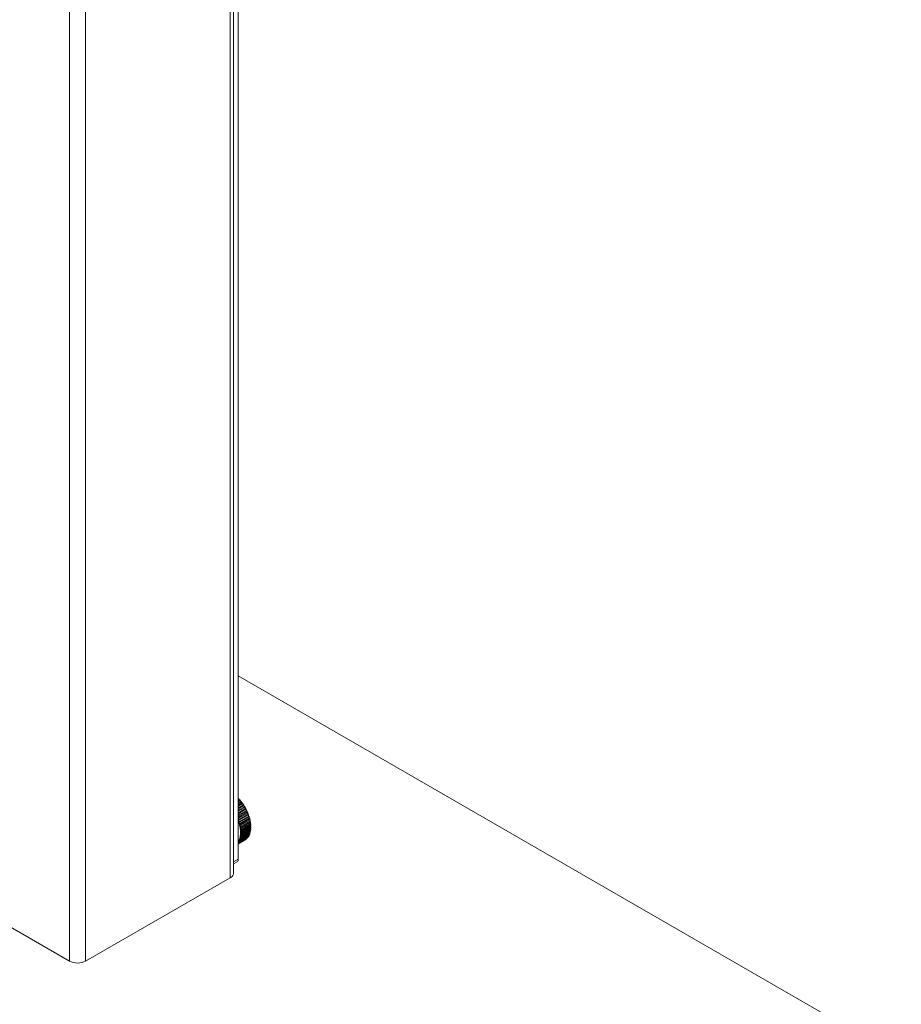
# Model space of a CAD drawing. Units: inches. Extents: x 0 to 16.5, y 0 to 11.7.
# Drawn here: x 14.6 to 15.3, y 6.6 to 7.3 of the extents above; entities that cross this region are included whole.
import ezdxf

# ---------------------------------------------------------------- set-up
doc = ezdxf.new("R2010")
doc.units = ezdxf.units.IN
doc.header["$MEASUREMENT"] = 0
doc.layers.add('Calque 1', color=7, linetype='Continuous')

msp = doc.modelspace()

# ---------------------------------------------------------------- linework, layer by layer
at = {"layer": 'Calque 1', "lineweight": 0}
for points in [[(14.67647, 8.3397), (14.67647, 6.61445)], [(14.68761, 8.33111), (14.68761, 6.61445)], [(14.78784, 8.17838), (14.78784, 6.67229)], [(14.79015, 6.67551), (14.79015, 8.17706)], [(14.7934, 6.68515), (14.7934, 8.17517)], [(15.25274, 6.54694), (14.7934, 6.81211)], [(14.45098, 6.74462), (14.67648, 6.61444)], [(14.79347, 6.72725), (14.7934, 6.72722)], [(14.7934, 6.72656), (14.7938, 6.72679)], [(14.79438, 6.72619), (14.7934, 6.72564)], [(14.7934, 6.72496), (14.79472, 6.72572)], [(14.79527, 6.72508), (14.7934, 6.72401)], [(14.7934, 6.72333), (14.79561, 6.7246)], [(14.79612, 6.72393), (14.7934, 6.72236)], [(14.7934, 6.72168), (14.79644, 6.72343)], [(14.79693, 6.72272), (14.7934, 6.72069)], [(14.7934, 6.72), (14.79723, 6.72222)], [(14.79379, 6.72679), (14.79382, 6.72688), (14.79381, 6.72697), (14.79377, 6.72707), (14.7937, 6.72717), (14.79361, 6.72724), (14.79353, 6.72727), (14.79346, 6.72725)], [(14.79381, 6.72681), (14.79384, 6.72687), (14.79384, 6.72696), (14.79381, 6.72706), (14.79376, 6.72715), (14.79368, 6.72724), (14.79359, 6.72726), (14.79352, 6.72728), (14.79347, 6.72725)], [(14.79376, 6.72686), (14.79386, 6.72676), (14.79394, 6.72667), (14.79402, 6.72657), (14.79412, 6.72646), (14.7942, 6.72636), (14.79429, 6.72626), (14.79438, 6.72617), (14.79447, 6.72606)], [(14.79435, 6.72617), (14.79428, 6.72624), (14.79421, 6.72632), (14.79414, 6.7264), (14.79407, 6.72647), (14.794, 6.72656), (14.79393, 6.72664), (14.79386, 6.72671), (14.79379, 6.72679)], [(14.79381, 6.72681), (14.79381, 6.72681), (14.7938, 6.72679)], [(14.79473, 6.72574), (14.79476, 6.72579), (14.79477, 6.72587), (14.79475, 6.72597), (14.7947, 6.72608), (14.79463, 6.72615), (14.79454, 6.72621), (14.79445, 6.72622), (14.79438, 6.72621), (14.79438, 6.72619)], [(14.79471, 6.72572), (14.79474, 6.72581), (14.79474, 6.7259), (14.7947, 6.726), (14.79463, 6.7261), (14.79456, 6.72617), (14.79447, 6.72621), (14.7944, 6.72621), (14.79439, 6.7262)], [(14.79468, 6.72581), (14.79476, 6.72571), (14.79484, 6.7256), (14.79494, 6.72549), (14.79502, 6.72539), (14.79511, 6.72528), (14.79519, 6.72518), (14.79527, 6.72507), (14.79536, 6.72496)], [(14.79525, 6.72506), (14.79518, 6.72515), (14.79511, 6.72522), (14.79504, 6.72531), (14.79499, 6.72539), (14.79492, 6.72547), (14.79485, 6.72556), (14.79478, 6.72564), (14.79471, 6.72572)], [(14.79473, 6.72574), (14.79473, 6.72574), (14.79472, 6.72572)], [(14.79561, 6.72461), (14.79565, 6.72467), (14.79566, 6.72474), (14.79565, 6.72483), (14.79561, 6.72493), (14.79554, 6.72503), (14.79545, 6.72508), (14.79537, 6.72511), (14.7953, 6.7251), (14.79527, 6.72508)], [(14.7956, 6.7246), (14.79563, 6.72467), (14.79563, 6.72477), (14.79559, 6.72488), (14.79553, 6.72497), (14.79546, 6.72506), (14.79538, 6.7251), (14.79529, 6.7251), (14.79528, 6.72508)], [(14.79555, 6.72469), (14.79563, 6.72458), (14.79572, 6.72447), (14.7958, 6.72436), (14.79588, 6.72425), (14.79597, 6.72414), (14.79604, 6.72403), (14.79612, 6.72392), (14.7962, 6.72381)], [(14.7961, 6.72392), (14.79604, 6.724), (14.79597, 6.72408), (14.79592, 6.72417), (14.79585, 6.72427), (14.79579, 6.72435), (14.79573, 6.72443), (14.79566, 6.72452), (14.7956, 6.7246)], [(14.79645, 6.72344), (14.79648, 6.72349), (14.79651, 6.72356), (14.79651, 6.72364), (14.79647, 6.72375), (14.79641, 6.72385), (14.79633, 6.72392), (14.79624, 6.72394), (14.79617, 6.72394), (14.79612, 6.72393)], [(14.79643, 6.72343), (14.79647, 6.7235), (14.79647, 6.72358), (14.79645, 6.7237), (14.79639, 6.72379), (14.79632, 6.72388), (14.79624, 6.72393), (14.79617, 6.72395), (14.79613, 6.72393)], [(14.7964, 6.72353), (14.79648, 6.72342), (14.79655, 6.72331), (14.79663, 6.72319), (14.7967, 6.72308), (14.79679, 6.72296), (14.79686, 6.72285), (14.79693, 6.72274), (14.79701, 6.72261)], [(14.79692, 6.72271), (14.79686, 6.72281), (14.79679, 6.72289), (14.79674, 6.72299), (14.79668, 6.72307), (14.79661, 6.72317), (14.79656, 6.72325), (14.7965, 6.72335), (14.79643, 6.72343)], [(14.79724, 6.72222), (14.79729, 6.72226), (14.79731, 6.72233), (14.79731, 6.72242), (14.79729, 6.72251), (14.79723, 6.72261), (14.79715, 6.72269), (14.79706, 6.72274), (14.79698, 6.72274), (14.79693, 6.72272), (14.79691, 6.72271)], [(14.79724, 6.72222), (14.79727, 6.72228), (14.79728, 6.72236), (14.79727, 6.72247), (14.79721, 6.72257), (14.79714, 6.72265), (14.79706, 6.72271), (14.79698, 6.72274), (14.79693, 6.72272)], [(14.79719, 6.72233), (14.79726, 6.72221), (14.79734, 6.7221), (14.79741, 6.72197), (14.79748, 6.72186), (14.79755, 6.72174), (14.79762, 6.72162), (14.79769, 6.7215), (14.79776, 6.72137)], [(14.79768, 6.72147), (14.79763, 6.72157), (14.79757, 6.72167), (14.79752, 6.72175), (14.79746, 6.72185), (14.79741, 6.72195), (14.79735, 6.72203), (14.79729, 6.72213), (14.79724, 6.72222)], [(14.7934, 6.71901), (14.79768, 6.72147)], [(14.7934, 6.71833), (14.79798, 6.72097)], [(14.7934, 6.71733), (14.79838, 6.72021)], [(14.7934, 6.71665), (14.79868, 6.71969)], [(14.7934, 6.71565), (14.79905, 6.71892)], [(14.7934, 6.71497), (14.79931, 6.71839)], [(14.7934, 6.714), (14.79963, 6.7176)], [(14.7934, 6.71333), (14.7999, 6.71708)], [(14.7934, 6.71237), (14.80016, 6.71628)], [(14.79359, 6.71182), (14.80041, 6.71575)], [(14.79798, 6.72097), (14.79798, 6.72097), (14.79804, 6.72103), (14.79806, 6.72108), (14.79806, 6.72117), (14.79804, 6.72126), (14.798, 6.72136), (14.79791, 6.72144), (14.79783, 6.72149), (14.79774, 6.7215), (14.79769, 6.72149), (14.79768, 6.72147)], [(14.79798, 6.72096), (14.79802, 6.72102), (14.79804, 6.7211), (14.79802, 6.72121), (14.79798, 6.72131), (14.79791, 6.7214), (14.79782, 6.72146), (14.79775, 6.72149), (14.79768, 6.72147)], [(14.79793, 6.72108), (14.798, 6.72097), (14.79806, 6.72085), (14.79813, 6.72072), (14.7982, 6.7206), (14.79827, 6.72049), (14.79834, 6.72036), (14.7984, 6.72024), (14.79847, 6.72011)], [(14.79839, 6.72021), (14.79834, 6.72031), (14.79829, 6.7204), (14.79824, 6.72049), (14.79818, 6.72058), (14.79813, 6.72068), (14.79809, 6.72078), (14.79803, 6.72088), (14.79798, 6.72096)], [(14.79868, 6.7197), (14.79871, 6.71974), (14.79874, 6.71981), (14.79872, 6.7199), (14.79868, 6.72002), (14.79863, 6.72011), (14.79854, 6.72018), (14.79846, 6.72021), (14.79839, 6.72021)], [(14.79866, 6.71968), (14.79866, 6.71968), (14.79872, 6.71974), (14.79876, 6.71979), (14.79877, 6.71987), (14.79875, 6.71997), (14.7987, 6.72007), (14.79863, 6.72015), (14.79854, 6.72021), (14.79845, 6.72022), (14.7984, 6.72021)], [(14.79862, 6.71982), (14.79869, 6.71969), (14.79875, 6.71957), (14.79881, 6.71944), (14.79887, 6.71932), (14.79894, 6.71919), (14.79899, 6.71907), (14.79905, 6.71896), (14.79911, 6.71883)], [(14.79904, 6.71892), (14.799, 6.71902), (14.79895, 6.71911), (14.7989, 6.71921), (14.79885, 6.71931), (14.79881, 6.7194), (14.79877, 6.71949), (14.79871, 6.71958), (14.79867, 6.71968)], [(14.79932, 6.71839), (14.79935, 6.71842), (14.79938, 6.71849), (14.79938, 6.71858), (14.79934, 6.7187), (14.79928, 6.71879), (14.7992, 6.71888), (14.79911, 6.71892), (14.79904, 6.71892)], [(14.79931, 6.7184), (14.79936, 6.71842), (14.79938, 6.71847), (14.79941, 6.71854), (14.7994, 6.71864), (14.79937, 6.71874), (14.7993, 6.71883), (14.79922, 6.7189), (14.79913, 6.71893), (14.79906, 6.71892), (14.79905, 6.71892)], [(14.79926, 6.71853), (14.79931, 6.7184), (14.79937, 6.71828), (14.79942, 6.71815), (14.79948, 6.71803), (14.79954, 6.7179), (14.79959, 6.71776), (14.79965, 6.71764), (14.7997, 6.71751)], [(14.79964, 6.7176), (14.7996, 6.7177), (14.79956, 6.71779), (14.79952, 6.71789), (14.79947, 6.71799), (14.79942, 6.71808), (14.79938, 6.7182), (14.79934, 6.71828), (14.79929, 6.71839)], [(14.7999, 6.71708), (14.79992, 6.7171), (14.79996, 6.71717), (14.79996, 6.71725), (14.79993, 6.71736), (14.79988, 6.71746), (14.79979, 6.71754), (14.79971, 6.7176), (14.79964, 6.7176)], [(14.7999, 6.71708), (14.79991, 6.71708), (14.79997, 6.71714), (14.79998, 6.71721), (14.79998, 6.71729), (14.79995, 6.7174), (14.7999, 6.71749), (14.79981, 6.71757), (14.79973, 6.71761), (14.79966, 6.71761), (14.79965, 6.71761)], [(14.79983, 6.71721), (14.79987, 6.71708), (14.79993, 6.71696), (14.79998, 6.71683), (14.80002, 6.71671), (14.80008, 6.71658), (14.80012, 6.71646), (14.80018, 6.71633), (14.80022, 6.71619)], [(14.80017, 6.71628), (14.80013, 6.71638), (14.8001, 6.71647), (14.80006, 6.71657), (14.80002, 6.71667), (14.79997, 6.71677), (14.79995, 6.71686), (14.7999, 6.71697), (14.79986, 6.71707)], [(14.80019, 6.71629), (14.80019, 6.71629), (14.80016, 6.71628)], [(14.80042, 6.71575), (14.80043, 6.71577), (14.80046, 6.71582), (14.80047, 6.71592), (14.80045, 6.71602), (14.8004, 6.71611), (14.80032, 6.71621), (14.80025, 6.71627), (14.80017, 6.71628)], [(14.80041, 6.71575), (14.80043, 6.71575), (14.80047, 6.71581), (14.80049, 6.71587), (14.80051, 6.71594), (14.80048, 6.71606), (14.80043, 6.71615), (14.80036, 6.71624), (14.80027, 6.71628), (14.80019, 6.71629)], [(14.80033, 6.71589), (14.80038, 6.71576), (14.80043, 6.71564), (14.80047, 6.71551), (14.80051, 6.71539), (14.80055, 6.71526), (14.80059, 6.71514), (14.80063, 6.715), (14.80068, 6.71487)], [(14.80063, 6.71495), (14.8006, 6.71504), (14.80057, 6.71514), (14.80053, 6.71525), (14.8005, 6.71535), (14.80046, 6.71545), (14.80043, 6.71554), (14.8004, 6.71564), (14.80036, 6.71574)], [(14.80066, 6.71496), (14.80065, 6.71496), (14.80063, 6.71494)], [(14.80086, 6.71442), (14.80086, 6.71443), (14.80092, 6.71449), (14.80093, 6.71457), (14.80091, 6.71467), (14.80086, 6.71478), (14.80079, 6.71486), (14.80071, 6.71492), (14.80063, 6.71495)], [(14.80087, 6.71443), (14.80091, 6.71447), (14.80094, 6.71453), (14.80095, 6.71461), (14.80094, 6.71471), (14.80088, 6.71481), (14.80081, 6.71489), (14.80073, 6.71494), (14.80066, 6.71496)], [(14.79372, 6.71086), (14.79368, 6.71099), (14.79363, 6.71111), (14.79359, 6.71124), (14.79355, 6.71136), (14.79351, 6.7115), (14.79347, 6.71162), (14.79341, 6.71175), (14.79337, 6.71187)], [(14.7934, 6.71233), (14.79342, 6.71232), (14.7935, 6.71227), (14.79359, 6.71218), (14.79363, 6.71208), (14.79366, 6.71197), (14.79364, 6.71189), (14.79361, 6.71182), (14.7936, 6.71182)], [(14.7934, 6.71186), (14.79343, 6.71185), (14.79347, 6.71186), (14.7935, 6.7119), (14.79352, 6.71196), (14.7935, 6.71203), (14.79346, 6.71211), (14.7934, 6.71217)], [(14.79351, 6.71179), (14.79349, 6.71179), (14.79347, 6.71181), (14.79342, 6.71182), (14.7934, 6.71185)], [(14.79351, 6.71179), (14.79354, 6.71179), (14.79359, 6.71182)], [(14.79354, 6.71181), (14.79357, 6.71171), (14.79361, 6.7116), (14.79364, 6.7115), (14.79368, 6.7114), (14.79371, 6.71131), (14.79375, 6.71121), (14.79378, 6.71111), (14.79381, 6.71102)], [(14.79381, 6.71056), (14.79386, 6.71053), (14.79392, 6.71053), (14.79396, 6.71056), (14.79396, 6.71063), (14.79396, 6.7107), (14.79392, 6.71077), (14.79388, 6.71083), (14.79381, 6.71088), (14.79375, 6.71088), (14.79371, 6.71086)], [(14.79381, 6.71101), (14.79379, 6.711), (14.79377, 6.71099), (14.79375, 6.71096), (14.79373, 6.71092), (14.79372, 6.71086)], [(14.79381, 6.71101), (14.80063, 6.71494)], [(14.79381, 6.71102), (14.79389, 6.71099), (14.79397, 6.71093), (14.79404, 6.71083), (14.79409, 6.71072), (14.7941, 6.71063), (14.79409, 6.71054), (14.79404, 6.71049)], [(14.79392, 6.71047), (14.7939, 6.71047), (14.79386, 6.7105), (14.79381, 6.71056)], [(14.79411, 6.70954), (14.79406, 6.70967), (14.79404, 6.70979), (14.79399, 6.70992), (14.79397, 6.71004), (14.79392, 6.71018), (14.79388, 6.71031), (14.79386, 6.71043), (14.79381, 6.71056)], [(14.79392, 6.71047), (14.79397, 6.71047), (14.79404, 6.71049), (14.79405, 6.71049)], [(14.79397, 6.71047), (14.794, 6.71038), (14.79404, 6.71028), (14.79407, 6.71018), (14.7941, 6.71008), (14.79413, 6.70999), (14.79416, 6.70989), (14.79418, 6.70978), (14.79421, 6.70968)], [(14.79405, 6.71049), (14.80087, 6.71443)], [(14.79418, 6.70924), (14.79424, 6.70921), (14.79429, 6.70921), (14.79434, 6.70924), (14.79435, 6.70929), (14.79434, 6.70936), (14.79431, 6.70943), (14.79427, 6.7095), (14.79421, 6.70954), (14.79414, 6.70956), (14.7941, 6.70954)], [(14.7942, 6.70969), (14.79419, 6.70968), (14.79416, 6.70965), (14.79415, 6.70964), (14.79412, 6.7096), (14.79411, 6.70954)], [(14.79429, 6.70915), (14.79427, 6.70915), (14.79423, 6.70918), (14.79419, 6.70924), (14.79418, 6.70924)], [(14.79441, 6.70824), (14.79438, 6.70836), (14.79437, 6.70849), (14.79433, 6.70861), (14.7943, 6.70874), (14.79427, 6.70886), (14.79425, 6.70899), (14.79422, 6.70911), (14.79418, 6.70924)], [(14.7942, 6.70969), (14.80102, 6.71362)], [(14.79421, 6.70968), (14.79428, 6.70965), (14.79436, 6.70958), (14.79443, 6.70949), (14.79447, 6.70939), (14.79449, 6.70929), (14.79446, 6.70921), (14.79442, 6.70917)], [(14.79429, 6.70915), (14.79434, 6.70914), (14.7944, 6.70915), (14.79443, 6.70917)], [(14.79435, 6.70915), (14.79436, 6.70906), (14.79439, 6.70896), (14.79442, 6.70886), (14.79445, 6.70877), (14.79446, 6.70867), (14.79449, 6.70857), (14.7945, 6.70847), (14.79453, 6.70838)], [(14.79452, 6.70837), (14.79451, 6.70836), (14.79449, 6.70835), (14.79447, 6.70832), (14.79444, 6.70829), (14.79441, 6.70824)], [(14.79447, 6.70793), (14.79454, 6.70789), (14.79459, 6.70789), (14.79463, 6.70792), (14.79466, 6.70796), (14.79466, 6.70803), (14.79463, 6.70811), (14.79457, 6.70818), (14.79452, 6.70822), (14.79446, 6.70825), (14.79442, 6.70824)], [(14.79443, 6.70917), (14.80124, 6.7131)], [(14.79452, 6.70837), (14.80136, 6.71231)], [(14.79453, 6.70838), (14.79461, 6.70833), (14.79468, 6.70827), (14.79475, 6.70817), (14.79478, 6.70806), (14.79479, 6.70796), (14.79477, 6.70789), (14.79474, 6.70785)], [(14.79473, 6.70785), (14.80155, 6.71179)], [(14.79477, 6.70708), (14.80161, 6.71101)], [(14.79495, 6.70581), (14.80177, 6.70974)], [(14.79497, 6.70656), (14.80179, 6.7105)], [(14.79505, 6.70457), (14.80187, 6.7085)], [(14.79513, 6.70529), (14.80195, 6.70924)], [(14.80077, 6.71457), (14.80081, 6.71444), (14.80084, 6.71432), (14.80088, 6.71419), (14.80093, 6.71407), (14.80095, 6.71394), (14.80099, 6.71382), (14.80102, 6.71369), (14.80106, 6.71357)], [(14.80103, 6.71363), (14.801, 6.71372), (14.80097, 6.71382), (14.80095, 6.71392), (14.80092, 6.71402), (14.80089, 6.71411), (14.80086, 6.71421), (14.80084, 6.71431), (14.80079, 6.71442)], [(14.80105, 6.71364), (14.80104, 6.71364), (14.80102, 6.71362)], [(14.80124, 6.7131), (14.80128, 6.71314), (14.80131, 6.71322), (14.80129, 6.71332), (14.80125, 6.71343), (14.80118, 6.71353), (14.80111, 6.7136), (14.80103, 6.71363)], [(14.80124, 6.71311), (14.80129, 6.71312), (14.80131, 6.71318), (14.80133, 6.71326), (14.80133, 6.71335), (14.80129, 6.71346), (14.80122, 6.71354), (14.80113, 6.71361), (14.80105, 6.71364)], [(14.80115, 6.71325), (14.80117, 6.71312), (14.8012, 6.713), (14.80123, 6.71287), (14.80126, 6.71275), (14.80129, 6.71262), (14.80133, 6.7125), (14.80136, 6.71237), (14.80138, 6.71225)], [(14.80135, 6.71231), (14.80132, 6.7124), (14.80131, 6.7125), (14.80128, 6.7126), (14.80127, 6.7127), (14.80124, 6.71279), (14.80121, 6.71289), (14.8012, 6.71299), (14.80117, 6.71308)], [(14.80156, 6.71179), (14.80159, 6.71182), (14.80161, 6.71189), (14.80161, 6.71199), (14.80157, 6.7121), (14.80152, 6.7122), (14.80143, 6.71227), (14.80135, 6.71231)], [(14.80138, 6.71232), (14.80138, 6.71232), (14.80137, 6.71232), (14.80136, 6.71231)], [(14.80155, 6.71179), (14.80158, 6.71181), (14.80162, 6.71186), (14.80165, 6.71193), (14.80163, 6.71203), (14.80161, 6.71212), (14.80154, 6.71222), (14.80147, 6.71229), (14.80138, 6.71232)], [(14.80144, 6.71196), (14.80147, 6.71183), (14.8015, 6.71171), (14.80151, 6.71158), (14.80154, 6.71146), (14.80155, 6.71133), (14.80158, 6.71121), (14.80161, 6.71108), (14.80162, 6.71097)], [(14.8016, 6.71102), (14.80159, 6.71111), (14.80157, 6.71121), (14.80154, 6.71131), (14.80153, 6.71139), (14.80152, 6.71149), (14.8015, 6.71158), (14.80147, 6.71168), (14.80146, 6.71178)], [(14.80179, 6.7105), (14.80181, 6.71052), (14.80185, 6.71058), (14.80185, 6.71068), (14.80181, 6.71079), (14.80175, 6.71089), (14.80168, 6.71097), (14.8016, 6.71102)], [(14.80163, 6.71103), (14.80162, 6.71103), (14.80161, 6.71101)], [(14.80179, 6.7105), (14.80181, 6.71051), (14.80186, 6.71057), (14.80187, 6.71062), (14.80187, 6.71071), (14.80184, 6.71082), (14.80179, 6.71092), (14.8017, 6.71099), (14.80163, 6.71103)], [(14.80166, 6.71067), (14.80169, 6.71054), (14.8017, 6.71043), (14.80172, 6.71031), (14.80173, 6.71018), (14.80174, 6.71007), (14.80176, 6.70994), (14.80177, 6.70982), (14.80179, 6.70971)], [(14.80178, 6.70974), (14.80177, 6.70983), (14.80175, 6.70993), (14.80174, 6.71003), (14.80172, 6.71011), (14.80172, 6.71021), (14.80171, 6.71031), (14.8017, 6.7104), (14.80168, 6.7105)], [(14.8018, 6.70975), (14.8018, 6.70975), (14.80179, 6.70975), (14.80177, 6.70974)], [(14.80195, 6.70924), (14.80196, 6.70924), (14.802, 6.70931), (14.80202, 6.7094), (14.80199, 6.7095), (14.80193, 6.7096), (14.80186, 6.70968), (14.80178, 6.70974)], [(14.80195, 6.70924), (14.80195, 6.70924), (14.80201, 6.70929), (14.80204, 6.70935), (14.80204, 6.70943), (14.80201, 6.70953), (14.80197, 6.70962), (14.80188, 6.70971), (14.8018, 6.70975)], [(14.80188, 6.7085), (14.80188, 6.7086), (14.80186, 6.70868), (14.80186, 6.70878), (14.80185, 6.70886), (14.80185, 6.70896), (14.80184, 6.70906), (14.80184, 6.70914), (14.80182, 6.70924)], [(14.8019, 6.70851), (14.80186, 6.70918)], [(14.8019, 6.70851), (14.8019, 6.70851), (14.80187, 6.7085)], [(14.80203, 6.708), (14.80204, 6.708), (14.80209, 6.70806), (14.8021, 6.70814), (14.80207, 6.70825), (14.80203, 6.70835), (14.80196, 6.70845), (14.80188, 6.7085)], [(14.80204, 6.708), (14.80204, 6.708), (14.80209, 6.70806), (14.80212, 6.70811), (14.80212, 6.70819), (14.80211, 6.70829), (14.80205, 6.70839), (14.80197, 6.70847), (14.8019, 6.70851)], [(14.8019, 6.70819), (14.8019, 6.70807), (14.8019, 6.70796), (14.8019, 6.70785), (14.8019, 6.70774), (14.8019, 6.70762), (14.8019, 6.7075), (14.8019, 6.70739), (14.8019, 6.70728)], [(14.79408, 6.69815), (14.8009, 6.70208)], [(14.79415, 6.69772), (14.80097, 6.70165)], [(14.79443, 6.69907), (14.80124, 6.703)], [(14.79458, 6.70785), (14.79456, 6.70785), (14.79452, 6.70787), (14.79448, 6.70793)], [(14.79466, 6.70694), (14.79463, 6.70707), (14.79462, 6.70719), (14.79459, 6.70732), (14.79458, 6.70744), (14.79455, 6.70757), (14.79452, 6.70768), (14.79451, 6.70781), (14.79448, 6.70793)], [(14.79451, 6.69862), (14.80133, 6.70256)], [(14.79458, 6.70785), (14.79463, 6.70783), (14.7947, 6.70783), (14.79473, 6.70786)], [(14.79464, 6.70785), (14.79466, 6.70775), (14.79468, 6.70765), (14.7947, 6.70756), (14.79471, 6.70746), (14.79473, 6.70736), (14.79475, 6.70727), (14.79477, 6.70717), (14.79478, 6.70707)], [(14.79477, 6.70708), (14.79476, 6.70707), (14.79475, 6.70706), (14.79472, 6.70703), (14.79469, 6.707), (14.79466, 6.70696), (14.79466, 6.70694)], [(14.79471, 6.70665), (14.79477, 6.70661), (14.79482, 6.7066), (14.79486, 6.70661), (14.79489, 6.70667), (14.79489, 6.70672), (14.79486, 6.70681), (14.79482, 6.70688), (14.79477, 6.70693), (14.79471, 6.70696), (14.79466, 6.70695)], [(14.79479, 6.70656), (14.79479, 6.70657), (14.79475, 6.7066), (14.7947, 6.70665)], [(14.79483, 6.70568), (14.79482, 6.70581), (14.7948, 6.70593), (14.79479, 6.70604), (14.79477, 6.70617), (14.79476, 6.70629), (14.79475, 6.7064), (14.79473, 6.70653), (14.7947, 6.70665)], [(14.7947, 6.70006), (14.80152, 6.70399)], [(14.79475, 6.70102), (14.79477, 6.70113), (14.79478, 6.70122), (14.79479, 6.70133), (14.79481, 6.70143), (14.79482, 6.70154), (14.79484, 6.70164), (14.79485, 6.70175), (14.79486, 6.70185)], [(14.79478, 6.70707), (14.79486, 6.70703), (14.79493, 6.70695), (14.795, 6.70685), (14.79503, 6.70675), (14.79503, 6.70665), (14.79499, 6.70658), (14.79497, 6.70656)], [(14.79479, 6.70657), (14.79486, 6.70654), (14.79493, 6.70654), (14.79497, 6.70657)], [(14.7948, 6.6996), (14.80162, 6.70353)], [(14.79486, 6.70539), (14.79492, 6.70535), (14.79497, 6.70533), (14.79502, 6.70535), (14.79504, 6.70539), (14.79504, 6.70545), (14.79503, 6.70553), (14.79499, 6.7056), (14.79493, 6.70565), (14.79488, 6.70568), (14.79482, 6.70568)], [(14.79495, 6.70581), (14.79494, 6.70579), (14.79491, 6.70578), (14.79488, 6.70576), (14.79486, 6.70572), (14.79483, 6.70569), (14.79483, 6.70568)], [(14.79486, 6.70656), (14.79488, 6.70646), (14.79489, 6.70636), (14.7949, 6.70628), (14.7949, 6.70618), (14.79492, 6.70608), (14.79493, 6.70599), (14.79495, 6.7059), (14.79496, 6.70581)], [(14.79492, 6.70446), (14.79492, 6.70457), (14.7949, 6.70468), (14.7949, 6.70481), (14.79489, 6.70492), (14.79489, 6.70504), (14.79488, 6.70515), (14.79486, 6.70528), (14.79486, 6.70539)], [(14.79493, 6.70531), (14.7949, 6.70533), (14.79486, 6.70539)], [(14.79486, 6.70185), (14.7949, 6.70179), (14.79497, 6.70177), (14.79502, 6.70177), (14.79506, 6.70179), (14.79507, 6.70183), (14.79507, 6.70192), (14.79504, 6.70199), (14.795, 6.70206), (14.79493, 6.7021), (14.79488, 6.70211)], [(14.79491, 6.70176), (14.79488, 6.70179), (14.79486, 6.70185), (14.79486, 6.70186)], [(14.79488, 6.70211), (14.79488, 6.70222), (14.7949, 6.70233), (14.79491, 6.70244), (14.79491, 6.70256), (14.79493, 6.70265), (14.79493, 6.70276), (14.79493, 6.70287), (14.79494, 6.70299)], [(14.79502, 6.70221), (14.79501, 6.70219), (14.79498, 6.70218), (14.79495, 6.70217), (14.79493, 6.70215), (14.79488, 6.70211)], [(14.7949, 6.7011), (14.80172, 6.70504)], [(14.79499, 6.70175), (14.79497, 6.70167), (14.79497, 6.70158), (14.79496, 6.7015), (14.79495, 6.70142), (14.79493, 6.70135), (14.79493, 6.70127), (14.79492, 6.70118), (14.7949, 6.7011)], [(14.79491, 6.70176), (14.79498, 6.70172), (14.79506, 6.70169), (14.79513, 6.70171), (14.79516, 6.70172)], [(14.79493, 6.70417), (14.79499, 6.70413), (14.79504, 6.7041), (14.7951, 6.70411), (14.79513, 6.70414), (14.79514, 6.70421), (14.79513, 6.70428), (14.79509, 6.70435), (14.79503, 6.70442), (14.79497, 6.70445), (14.79492, 6.70446)], [(14.79505, 6.70457), (14.79504, 6.70456), (14.79501, 6.70454), (14.79498, 6.70451), (14.79495, 6.7045), (14.79493, 6.70446)], [(14.79493, 6.70299), (14.79499, 6.70293), (14.79504, 6.7029), (14.7951, 6.7029), (14.79513, 6.70295), (14.79514, 6.703), (14.79514, 6.70307), (14.7951, 6.70314), (14.79506, 6.70321), (14.795, 6.70325), (14.79493, 6.70327)], [(14.79494, 6.70531), (14.79499, 6.70528), (14.79508, 6.70528), (14.79513, 6.70529)], [(14.79499, 6.70408), (14.79497, 6.70411), (14.79494, 6.70417)], [(14.79494, 6.70326), (14.79494, 6.70337), (14.79494, 6.70349), (14.79494, 6.7036), (14.79494, 6.70371), (14.79494, 6.70383), (14.79494, 6.70394), (14.79494, 6.70406), (14.79494, 6.70417)], [(14.79508, 6.70336), (14.79506, 6.70335), (14.79504, 6.70333), (14.79501, 6.70332), (14.79497, 6.70329), (14.79494, 6.70326)], [(14.79499, 6.7029), (14.79497, 6.70293), (14.79494, 6.70299)], [(14.79496, 6.70581), (14.79503, 6.70575), (14.79511, 6.70567), (14.79517, 6.70557), (14.79518, 6.70546), (14.79518, 6.70536), (14.79514, 6.70531), (14.79513, 6.70529)], [(14.79499, 6.70408), (14.79508, 6.70404), (14.79516, 6.70404), (14.79522, 6.70407)], [(14.79499, 6.7029), (14.79506, 6.70286), (14.79515, 6.70285), (14.79522, 6.70286), (14.79522, 6.70287)], [(14.795, 6.70529), (14.79502, 6.70521), (14.79502, 6.70511), (14.79503, 6.70502), (14.79503, 6.70493), (14.79504, 6.70483), (14.79504, 6.70475), (14.79506, 6.70465), (14.79506, 6.70457)], [(14.79501, 6.70062), (14.80183, 6.70457)], [(14.79502, 6.70221), (14.80186, 6.70614)], [(14.79507, 6.70289), (14.79507, 6.70281), (14.79506, 6.70271), (14.79506, 6.70263), (14.79506, 6.70254), (14.79504, 6.70246), (14.79504, 6.70238), (14.79503, 6.70229), (14.79503, 6.70221)], [(14.79503, 6.70221), (14.79511, 6.70214), (14.79517, 6.70204), (14.79521, 6.70193), (14.79521, 6.70183), (14.7952, 6.70175), (14.79516, 6.70172)], [(14.79506, 6.70457), (14.79514, 6.7045), (14.79521, 6.70442), (14.79525, 6.70431), (14.79528, 6.70421), (14.79527, 6.70413), (14.79523, 6.70407), (14.79521, 6.70406)], [(14.79507, 6.70407), (14.79507, 6.70399), (14.79507, 6.70389), (14.79509, 6.70381), (14.79509, 6.70371), (14.79509, 6.70363), (14.79509, 6.70354), (14.79509, 6.70345), (14.79509, 6.70336)], [(14.79508, 6.70336), (14.8019, 6.70731)], [(14.79509, 6.70336), (14.79516, 6.70329), (14.79523, 6.70321), (14.79527, 6.7031), (14.79528, 6.703), (14.79527, 6.70292), (14.79523, 6.70286)], [(14.79516, 6.70172), (14.80198, 6.70565)], [(14.79522, 6.70406), (14.80204, 6.708)], [(14.79522, 6.70287), (14.80205, 6.70681)], [(14.80049, 6.70126), (14.80058, 6.70143)], [(14.80089, 6.70208), (14.80092, 6.70215), (14.80095, 6.70222), (14.80097, 6.70229), (14.801, 6.70235), (14.80102, 6.70238)], [(14.80096, 6.70165), (14.801, 6.70171), (14.80103, 6.70179), (14.801, 6.70189), (14.80096, 6.702), (14.80089, 6.70208)], [(14.80091, 6.70211), (14.80091, 6.70211), (14.80091, 6.7021), (14.8009, 6.70208)], [(14.80091, 6.70211), (14.80102, 6.70239)], [(14.80097, 6.70165), (14.80101, 6.70171), (14.80105, 6.70176), (14.80105, 6.70185), (14.80104, 6.70194), (14.80098, 6.70204), (14.80091, 6.70212)], [(14.80124, 6.703), (14.80127, 6.70307), (14.80129, 6.70315), (14.80131, 6.70322), (14.80134, 6.70329), (14.80135, 6.70336), (14.80138, 6.70343), (14.80139, 6.70352), (14.80142, 6.70358)], [(14.80127, 6.70303), (14.80127, 6.70303), (14.80126, 6.70301), (14.80124, 6.703)], [(14.80132, 6.70256), (14.80134, 6.70257), (14.80138, 6.70263), (14.80139, 6.70271), (14.80136, 6.70282), (14.80132, 6.70292), (14.80124, 6.703)], [(14.80126, 6.70303), (14.80137, 6.70339)], [(14.80133, 6.70256), (14.80133, 6.70256), (14.80138, 6.70261), (14.80141, 6.70268), (14.80141, 6.70276), (14.8014, 6.70286), (14.80134, 6.70296), (14.80126, 6.70303)], [(14.80152, 6.70399), (14.80153, 6.70407), (14.80156, 6.70414), (14.80157, 6.70422), (14.80159, 6.70429), (14.8016, 6.70438), (14.80161, 6.70445), (14.80164, 6.70453), (14.80165, 6.7046)], [(14.80154, 6.70401), (14.80154, 6.70401), (14.80154, 6.704), (14.80152, 6.70399)], [(14.80161, 6.70353), (14.80164, 6.70354), (14.80167, 6.70361), (14.80168, 6.7037), (14.80165, 6.70381), (14.8016, 6.7039), (14.80152, 6.70399)], [(14.80154, 6.70401), (14.80163, 6.70444)], [(14.80162, 6.70353), (14.80163, 6.70354), (14.80167, 6.7036), (14.8017, 6.70365), (14.8017, 6.70375), (14.80167, 6.70385), (14.80162, 6.70394), (14.80154, 6.70401)], [(14.80172, 6.70504), (14.80174, 6.70511), (14.80175, 6.7052), (14.80175, 6.70528), (14.80177, 6.70536), (14.80178, 6.70545), (14.80179, 6.70553), (14.80179, 6.70561), (14.80181, 6.70568)], [(14.80174, 6.70506), (14.80174, 6.70506), (14.80174, 6.70504), (14.80172, 6.70504)], [(14.80184, 6.70457), (14.80186, 6.70458), (14.80189, 6.70465), (14.80189, 6.70475), (14.80186, 6.70486), (14.80179, 6.70496), (14.80172, 6.70504)], [(14.80174, 6.70506), (14.80181, 6.70557)], [(14.80183, 6.70457), (14.80186, 6.70458), (14.8019, 6.70464), (14.80193, 6.70471), (14.80193, 6.70479), (14.80188, 6.7049), (14.80183, 6.70499), (14.80174, 6.70506)], [(14.80188, 6.70671), (14.80188, 6.70668), (14.80187, 6.70657), (14.80187, 6.70646), (14.80186, 6.70635), (14.80186, 6.70624), (14.80184, 6.70614)], [(14.80185, 6.70614), (14.80185, 6.70622), (14.80186, 6.70631), (14.80186, 6.70639), (14.80188, 6.70649), (14.80188, 6.70657), (14.80188, 6.70665), (14.80189, 6.70674), (14.80189, 6.70682)], [(14.80197, 6.70565), (14.80202, 6.7057), (14.80203, 6.70577), (14.80203, 6.70586), (14.80199, 6.70597), (14.80193, 6.70607), (14.80185, 6.70614)], [(14.80187, 6.70617), (14.80187, 6.70615), (14.80186, 6.70614)], [(14.80198, 6.70567), (14.80201, 6.70568), (14.80205, 6.70575), (14.80206, 6.70582), (14.80206, 6.7059), (14.80202, 6.70601), (14.80195, 6.7061), (14.80187, 6.70617)], [(14.80191, 6.70731), (14.80191, 6.70739), (14.80191, 6.70747), (14.80191, 6.70757), (14.80191, 6.70765), (14.80191, 6.70774), (14.80191, 6.70783), (14.80189, 6.70792), (14.80189, 6.70802)], [(14.80193, 6.70732), (14.80193, 6.70732), (14.80191, 6.70731), (14.8019, 6.70731)], [(14.80204, 6.70681), (14.80209, 6.70685), (14.8021, 6.70693), (14.80209, 6.70703), (14.80204, 6.70714), (14.80197, 6.70724), (14.80191, 6.70731)], [(14.80205, 6.70681), (14.80209, 6.70685), (14.80212, 6.7069), (14.80213, 6.70699), (14.80212, 6.70708), (14.80206, 6.70718), (14.802, 6.70726), (14.80193, 6.70732)], [(14.7934, 6.69668), (14.79999, 6.70049)], [(14.7934, 6.69625), (14.80002, 6.70008)], [(14.7934, 6.69592), (14.79947, 6.69942)], [(14.7934, 6.69569), (14.79884, 6.69883)], [(14.7934, 6.69561), (14.79815, 6.69835)], [(14.7934, 6.69703), (14.79342, 6.69702), (14.79347, 6.69696), (14.79353, 6.69693), (14.79359, 6.69693), (14.79361, 6.69696), (14.79363, 6.69702), (14.79363, 6.69708), (14.79359, 6.69717), (14.79354, 6.69722), (14.79349, 6.69727)], [(14.7934, 6.69701), (14.79347, 6.69694), (14.79355, 6.69687), (14.79363, 6.69687), (14.7937, 6.69689), (14.79372, 6.69689)], [(14.79348, 6.69728), (14.79352, 6.69735), (14.79356, 6.69743), (14.79361, 6.6975), (14.79365, 6.69758), (14.79369, 6.69767), (14.79373, 6.69774), (14.79377, 6.69782), (14.79381, 6.6979)], [(14.79366, 6.69731), (14.79363, 6.69729), (14.79361, 6.69729), (14.79358, 6.69728), (14.79354, 6.69728), (14.79348, 6.69728)], [(14.79366, 6.69731), (14.80048, 6.70125)], [(14.79392, 6.69781), (14.79388, 6.69774), (14.79385, 6.69767), (14.79382, 6.69761), (14.79378, 6.69756), (14.79375, 6.69749), (14.79372, 6.69743), (14.79368, 6.69736), (14.79366, 6.69731)], [(14.79366, 6.69731), (14.79372, 6.69721), (14.79377, 6.69711), (14.79377, 6.697), (14.79375, 6.69693), (14.79371, 6.69689)], [(14.79372, 6.69689), (14.80054, 6.70083)], [(14.79381, 6.6979), (14.79386, 6.69783), (14.79392, 6.69778), (14.79397, 6.69775), (14.79402, 6.69777), (14.79406, 6.69779), (14.79406, 6.69786), (14.79406, 6.69793), (14.79402, 6.698), (14.79396, 6.69807), (14.7939, 6.6981)], [(14.79384, 6.69782), (14.79383, 6.69785), (14.79381, 6.6979)], [(14.79384, 6.69782), (14.79391, 6.69775), (14.79399, 6.69771), (14.79408, 6.69769), (14.79413, 6.69772), (14.79415, 6.69772)], [(14.7939, 6.6981), (14.79395, 6.69818), (14.79399, 6.69827), (14.79402, 6.69836), (14.79406, 6.69845), (14.79409, 6.69853), (14.79411, 6.69861), (14.79416, 6.6987), (14.79418, 6.69879)], [(14.79408, 6.69815), (14.79405, 6.69814), (14.79402, 6.69814), (14.79399, 6.69812), (14.79395, 6.69811), (14.79391, 6.69811), (14.79391, 6.6981)], [(14.79429, 6.69868), (14.79427, 6.69861), (14.79424, 6.69856), (14.79421, 6.69849), (14.79418, 6.69842), (14.79416, 6.69835), (14.79413, 6.69828), (14.7941, 6.69822), (14.79407, 6.69815)], [(14.79407, 6.69815), (14.79414, 6.69806), (14.79418, 6.69796), (14.79421, 6.69785), (14.79418, 6.69777), (14.79414, 6.69772)], [(14.79418, 6.69879), (14.79423, 6.69872), (14.79428, 6.69868), (14.79435, 6.69865), (14.79439, 6.69867), (14.79442, 6.69871), (14.79443, 6.69877), (14.7944, 6.69885), (14.79438, 6.69892), (14.79432, 6.69897), (14.79427, 6.69902)], [(14.79422, 6.69871), (14.7942, 6.69874), (14.79419, 6.69879)], [(14.79422, 6.69871), (14.79429, 6.69864), (14.79437, 6.6986), (14.79445, 6.6986), (14.79451, 6.69862)], [(14.79443, 6.69907), (14.7944, 6.69906), (14.79438, 6.69904), (14.79434, 6.69904), (14.7943, 6.69903), (14.79426, 6.69901)], [(14.79427, 6.69902), (14.79429, 6.6991), (14.79432, 6.6992), (14.79435, 6.69928), (14.79438, 6.69938), (14.7944, 6.69947), (14.79443, 6.69956), (14.79446, 6.69965), (14.79449, 6.69975)], [(14.7946, 6.69964), (14.79457, 6.69957), (14.79456, 6.6995), (14.79453, 6.69943), (14.79452, 6.69935), (14.79449, 6.69928), (14.79447, 6.69921), (14.79445, 6.69914), (14.79442, 6.69907)], [(14.79442, 6.69907), (14.79449, 6.69897), (14.79454, 6.69888), (14.79457, 6.69878), (14.79456, 6.69868), (14.79452, 6.69863), (14.7945, 6.69863)], [(14.79452, 6.69967), (14.79451, 6.69969), (14.79448, 6.69975)], [(14.79449, 6.69975), (14.79453, 6.69968), (14.79459, 6.69964), (14.79464, 6.69963), (14.79468, 6.69964), (14.79471, 6.6997), (14.79471, 6.69975), (14.7947, 6.69983), (14.79466, 6.6999), (14.7946, 6.69996), (14.79454, 6.69999)], [(14.79452, 6.69967), (14.79459, 6.69961), (14.79468, 6.69957), (14.79475, 6.69957), (14.7948, 6.6996)], [(14.79454, 6.69999), (14.79457, 6.70008), (14.79459, 6.70018), (14.79461, 6.70028), (14.79463, 6.70038), (14.79466, 6.70047), (14.79467, 6.70057), (14.79468, 6.70067), (14.79471, 6.70078)], [(14.7947, 6.70006), (14.79468, 6.70004), (14.79466, 6.70003), (14.79462, 6.70001), (14.79458, 6.7), (14.79454, 6.69999)], [(14.79475, 6.70069), (14.79473, 6.70071), (14.7947, 6.70076), (14.7947, 6.70078)], [(14.79482, 6.70067), (14.79481, 6.70058), (14.79479, 6.70052), (14.79478, 6.70043), (14.79477, 6.70036), (14.79475, 6.70028), (14.79474, 6.70021), (14.79471, 6.70013), (14.7947, 6.70006)], [(14.7947, 6.70006), (14.79478, 6.69997), (14.79482, 6.69986), (14.79486, 6.69977), (14.79485, 6.69967), (14.79482, 6.69961), (14.79479, 6.6996)], [(14.79471, 6.70078), (14.79475, 6.70071), (14.79482, 6.70067), (14.79486, 6.70067), (14.79492, 6.70068), (14.79493, 6.70074), (14.79493, 6.70081), (14.7949, 6.70088), (14.79486, 6.70095), (14.79481, 6.701), (14.79475, 6.70102)], [(14.7949, 6.7011), (14.79488, 6.70108), (14.79486, 6.70108), (14.79483, 6.70107), (14.79479, 6.70104), (14.79475, 6.70103)], [(14.79475, 6.70069), (14.79483, 6.70064), (14.79491, 6.70061), (14.79498, 6.70061), (14.79501, 6.70062)], [(14.7949, 6.7011), (14.79497, 6.70103), (14.79503, 6.70092), (14.79507, 6.70082), (14.79507, 6.70072), (14.79504, 6.70065), (14.79502, 6.70063)], [(14.79815, 6.69835), (14.79816, 6.69835), (14.7982, 6.6984), (14.79823, 6.69847), (14.79823, 6.69849)], [(14.79816, 6.69835), (14.79816, 6.69835), (14.7982, 6.6984), (14.79821, 6.69847)], [(14.79883, 6.69883), (14.79886, 6.69885), (14.7989, 6.6989), (14.79892, 6.69897), (14.79892, 6.69906), (14.79891, 6.6991)], [(14.79884, 6.69883), (14.79885, 6.69885), (14.79889, 6.6989), (14.79889, 6.699), (14.79888, 6.69908)], [(14.79946, 6.69942), (14.79949, 6.69943), (14.79952, 6.6995), (14.79952, 6.6996), (14.79949, 6.6997), (14.79946, 6.69975)], [(14.79947, 6.69942), (14.79949, 6.69943), (14.79954, 6.69949), (14.79955, 6.69956), (14.79955, 6.69964), (14.79951, 6.69975), (14.79949, 6.69978)], [(14.80003, 6.70008), (14.80006, 6.70011), (14.80009, 6.70018), (14.80009, 6.70028), (14.80004, 6.70038), (14.79999, 6.70049)], [(14.80002, 6.70008), (14.80006, 6.70011), (14.80011, 6.70017), (14.80012, 6.70024), (14.80011, 6.70033), (14.80008, 6.70043), (14.80001, 6.70053)], [(14.80053, 6.70083), (14.80057, 6.70086), (14.80059, 6.70095), (14.80059, 6.70104), (14.80054, 6.70115), (14.80047, 6.70125)], [(14.80049, 6.70126), (14.80049, 6.70125), (14.80048, 6.70125)], [(14.80052, 6.70083), (14.80058, 6.70087), (14.80061, 6.70093), (14.80062, 6.70101), (14.80061, 6.70111), (14.80055, 6.70121), (14.80049, 6.70128)], [(14.79014, 6.68328), (14.7934, 6.68515)], [(14.79015, 6.68194), (14.79259, 6.68335)], [(14.7934, 6.68515), (14.79336, 6.68456), (14.79319, 6.68404), (14.79294, 6.68364), (14.79259, 6.68335)], [(14.78784, 6.67229), (14.78881, 6.67299), (14.78954, 6.67378), (14.78999, 6.67462), (14.79015, 6.67551)], [(14.68762, 6.61444), (14.78784, 6.67229)], [(14.67648, 6.61444), (14.67768, 6.61387), (14.67904, 6.61346), (14.68051, 6.61319), (14.68205, 6.61311), (14.68358, 6.61319), (14.68506, 6.61346), (14.68643, 6.61387), (14.68762, 6.61444)]]:
    msp.add_lwpolyline(points, dxfattribs=at)

doc.saveas('drawing.dxf')
